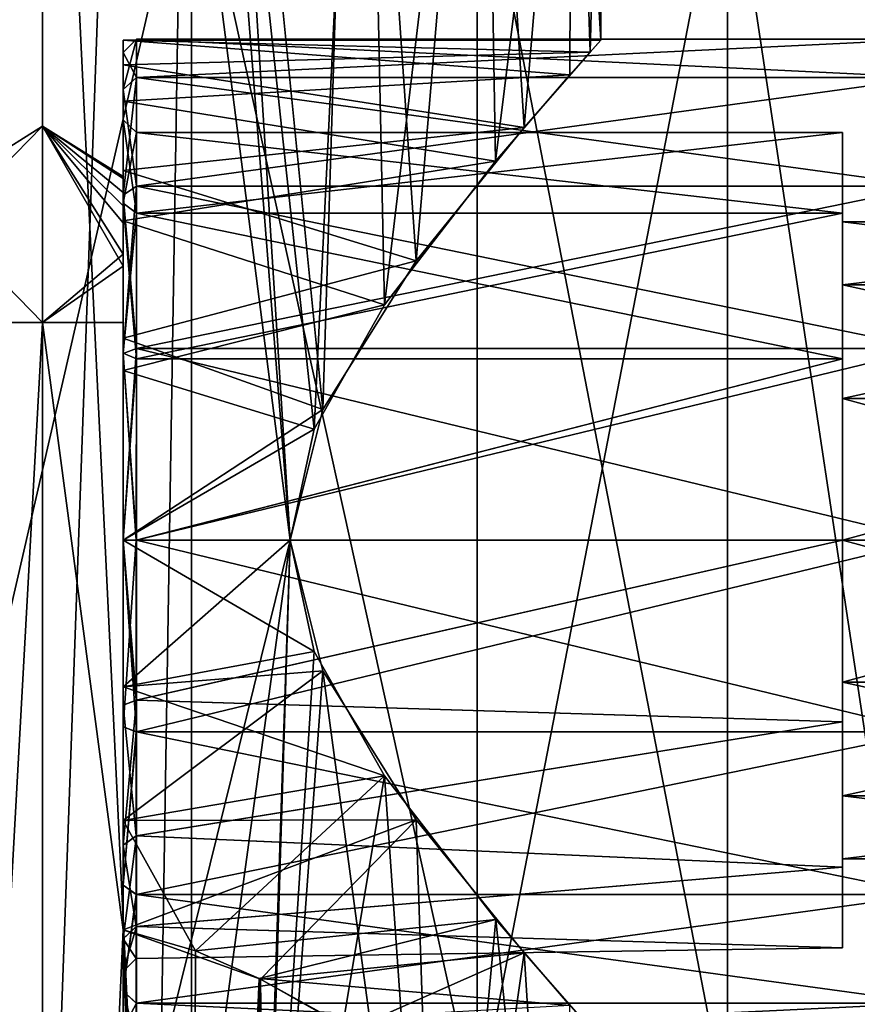
# Model space of a CAD drawing. Extents: x -637 to 443, y -27 to 508.
# Drawn here: x 49 to 69, y 20 to 43 of the extents above; entities that cross this region are included whole.
import ezdxf

# ---------------------------------------------------------------- set-up
doc = ezdxf.new("R2010")
doc.units = 0
doc.header["$MEASUREMENT"] = 0

msp = doc.modelspace()

# ---------------------------------------------------------------- linework, layer by layer
for points in [[(49.999954, 7.9, -287.149994), (49.999954, 60.658497, -287.149994), (46.615955, 59.906197, -287.603607)], [(50.000046, 7.9, -312.850006), (46.783344, 59.975498, -312.440918), (50.000046, 60.658497, -312.850006)], [(49.999954, 7.9, -287.149994), (51.885853, 60.416698, -287.289093), (49.999954, 60.658497, -287.149994)], [(52.532845, 7.9, -312.597076), (50.000046, 7.9, -312.850006), (50.000046, 60.658497, -312.850006)], [(52.532845, 7.9, -312.597076), (50.000046, 60.658497, -312.850006), (53.380745, 59.907497, -312.397278)], [(49.999954, 7.9, -287.149994), (55.682961, 30.899998, -288.474976), (51.885853, 60.416698, -287.289093)], [(55.682961, 30.899998, -288.474976), (53.853855, 59.696499, -287.741486), (51.885853, 60.416698, -287.289093)], [(45.063759, 7.9, -288.135925), (49.999954, 7.9, -287.149994), (46.615955, 59.906197, -287.603607)], [(50.000046, 7.9, -312.850006), (45.134144, 7.9, -311.893127), (46.783344, 59.975498, -312.440918)], [(55.683041, 30.899998, -311.524963), (52.532845, 7.9, -312.597076), (53.380745, 59.907497, -312.397278)], [(56.229439, 33.450798, -311.239075), (53.380745, 59.907497, -312.397278), (57.392139, 57.552097, -310.510986)], [(56.229439, 33.450798, -311.239075), (55.683041, 30.899998, -311.524963), (53.380745, 59.907497, -312.397278)], [(56.425362, 33.897999, -288.871765), (57.168262, 57.710197, -289.335175), (53.853855, 59.696499, -287.741486)], [(55.682961, 30.899998, -288.474976), (56.425362, 33.897999, -288.871765), (53.853855, 59.696499, -287.741486)], [(56.425362, 33.897999, -288.871765), (58.570168, 37.315399, -290.425262), (57.168262, 57.710197, -289.335175)], [(58.570168, 37.315399, -290.425262), (60.111572, 55.462997, -292.070465), (57.168262, 57.710197, -289.335175)], [(57.844337, 36.307198, -310.177856), (56.229439, 33.450798, -311.239075), (57.392139, 57.552097, -310.510986)], [(60.12043, 55.455696, -307.918274), (57.844337, 36.307198, -310.177856), (57.392139, 57.552097, -310.510986)], [(60.39473, 39.604, -307.554565), (57.844337, 36.307198, -310.177856), (60.12043, 55.455696, -307.918274)], [(58.570168, 37.315399, -290.425262), (61.048775, 40.375099, -293.438965), (60.111572, 55.462997, -292.070465)], [(61.048775, 40.375099, -293.438965), (62.180786, 53.729698, -295.907349), (60.111572, 55.462997, -292.070465)], [(62.144917, 53.760597, -304.197968), (60.39473, 39.604, -307.554565), (60.12043, 55.455696, -307.918274)], [(62.098915, 41.581097, -304.328949), (60.39473, 39.604, -307.554565), (62.144917, 53.760597, -304.197968)], [(61.048775, 40.375099, -293.438965), (62.55949, 42.1008, -297.285858), (62.180786, 53.729698, -295.907349)], [(62.809006, 42.379299, -301.025146), (62.098915, 41.581097, -304.328949), (62.144917, 53.760597, -304.197968)], [(62.809006, 42.379299, -301.025146), (62.144917, 53.760597, -304.197968), (62.847401, 53.152199, -300.259155)], [(62.55949, 42.1008, -297.285858), (62.847401, 53.152199, -300.259155), (62.180786, 53.729698, -295.907349)], [(62.55949, 42.1008, -297.285858), (62.809006, 42.379299, -301.025146), (62.847401, 53.152199, -300.259155)], [(46.584312, 17.699999, 23.755688), (53.415512, 47.399998, 23.755711), (46.584312, 47.399998, 23.755688)], [(46.584312, 17.699999, 23.755688), (53.415512, 17.699999, 23.755711), (53.415512, 47.399998, 23.755711)], [(46.584488, 17.699999, -23.755711), (46.584488, 47.399998, -23.755711), (53.415688, 47.399998, -23.755688)], [(53.415688, 17.699999, -23.755688), (46.584488, 17.699999, -23.755711), (53.415688, 47.399998, -23.755688)], [(59.969921, 17.699999, 21.831236), (59.969921, 47.399998, 21.831236), (53.415512, 47.399998, 23.755711)], [(53.415512, 17.699999, 23.755711), (59.969921, 17.699999, 21.831236), (53.415512, 47.399998, 23.755711)], [(59.970078, 17.699999, -21.831163), (53.415688, 47.399998, -23.755688), (59.970078, 47.399998, -21.831163)], [(59.970078, 17.699999, -21.831163), (53.415688, 17.699999, -23.755688), (53.415688, 47.399998, -23.755688)], [(65.716637, 17.699999, 18.138058), (65.716637, 47.399998, 18.138058), (59.969921, 47.399998, 21.831236)], [(59.969921, 17.699999, 21.831236), (65.716637, 17.699999, 18.138058), (59.969921, 47.399998, 21.831236)], [(59.970078, 17.699999, -21.831163), (59.970078, 47.399998, -21.831163), (65.716766, 47.399998, -18.137943)], [(65.716766, 17.699999, -18.137943), (59.970078, 17.699999, -21.831163), (65.716766, 47.399998, -18.137943)], [(70.190048, 17.699999, 12.975473), (70.190048, 47.399998, 12.975473), (65.716637, 47.399998, 18.138058)], [(65.716637, 17.699999, 18.138058), (70.190048, 17.699999, 12.975473), (65.716637, 47.399998, 18.138058)], [(70.190147, 17.699999, -12.975327), (65.716766, 47.399998, -18.137943), (70.190147, 47.399998, -12.975327)], [(70.190147, 17.699999, -12.975327), (65.716766, 17.699999, -18.137943), (65.716766, 47.399998, -18.137943)], [(51.850002, 42.379299, -301.021301), (51.849987, 41.812599, -296.293884), (51.849998, 39.206398, -299.247284)], [(51.849987, 41.812599, -296.293884), (51.850002, 42.379299, -301.021301), (62.55949, 42.1008, -297.285858)], [(51.850002, 39.248398, -300.540802), (51.850002, 42.379299, -301.021301), (51.849998, 39.206398, -299.247284)], [(51.850105, 38.886398, -301.725403), (51.850002, 42.379299, -301.021301), (51.850002, 39.248398, -300.540802)], [(51.850021, 40.983498, -305.5802), (51.850002, 42.379299, -301.021301), (51.850105, 38.886398, -301.725403)], [(62.55949, 42.1008, -297.285858), (51.850002, 42.379299, -301.021301), (62.809006, 42.379299, -301.025146)], [(62.809006, 42.379299, -301.025146), (51.850002, 42.379299, -301.021301), (62.098915, 41.581097, -304.328949)], [(51.850002, 42.379299, -301.021301), (51.850021, 40.983498, -305.5802), (62.098915, 41.581097, -304.328949)], [(52.15004, 42.399994, -300), (51.850052, 41.247498, -304.286102), (51.85004, 42.099998, -300)], [(52.150021, 41.524597, -295.599091), (52.15004, 42.399994, -300), (51.85004, 42.099998, -300)], [(52.15004, 42.399994, -300), (52.150051, 41.524597, -304.400909), (51.850052, 41.247498, -304.286102)], [(52.15004, 42.399994, -300), (52.150021, 41.524597, -295.599091), (70.350037, 42.399929, -299.999939)], [(52.150021, 41.524597, -295.599091), (70.350021, 41.524529, -295.59903), (70.350037, 42.399929, -299.999939)], [(52.15004, 42.399994, -300), (70.350037, 42.399929, -299.999939), (70.350052, 41.524529, -304.400818)], [(52.150051, 41.524597, -304.400909), (52.15004, 42.399994, -300), (70.350052, 41.524529, -304.400818)], [(61.048775, 40.375099, -293.438965), (51.849987, 41.812599, -296.293884), (62.55949, 42.1008, -297.285858)], [(52.150021, 41.524597, -295.599091), (51.85004, 42.099998, -300), (51.850021, 41.247498, -295.713898)], [(51.850021, 41.247498, -295.713898), (51.85004, 42.099998, -300), (51.850025, 40.551796, -297.796997)], [(51.850025, 40.551796, -297.796997), (51.85004, 42.099998, -300), (51.85004, 40.551796, -302.203003)], [(51.85004, 42.099998, -300), (51.850052, 41.247498, -304.286102), (51.85004, 40.551796, -302.203003)], [(51.849987, 41.812599, -296.293884), (51.849972, 39.3885, -292.204498), (51.849983, 37.465797, -295.468994)], [(51.849972, 39.3885, -292.204498), (51.849987, 41.812599, -296.293884), (61.048775, 40.375099, -293.438965)], [(51.85009, 38.5798, -297.587799), (51.849987, 41.812599, -296.293884), (51.849983, 37.465797, -295.468994)], [(51.849998, 39.206398, -299.247284), (51.849987, 41.812599, -296.293884), (51.85009, 38.5798, -297.587799)], [(51.849998, 38.819595, -292.080414), (52.150021, 41.524597, -295.599091), (51.850021, 41.247498, -295.713898)], [(52.149998, 39.031696, -291.868286), (52.150021, 41.524597, -295.599091), (51.849998, 38.819595, -292.080414)], [(62.098915, 41.581097, -304.328949), (51.850021, 40.983498, -305.5802), (60.39473, 39.604, -307.554565)], [(52.150051, 41.524597, -304.400909), (52.150059, 39.031696, -308.131683), (51.850052, 41.247498, -304.286102)], [(52.150021, 41.524597, -295.599091), (52.149998, 39.031696, -291.868286), (70.350021, 41.524529, -295.59903)], [(52.149998, 39.031696, -291.868286), (70.349998, 39.031631, -291.868225), (70.350021, 41.524529, -295.59903)], [(52.150051, 41.524597, -304.400909), (70.350052, 41.524529, -304.400818), (70.350052, 39.031631, -308.131622)], [(52.150059, 39.031696, -308.131683), (52.150051, 41.524597, -304.400909), (70.350052, 39.031631, -308.131622)], [(51.849998, 38.819595, -292.080414), (51.850021, 41.247498, -295.713898), (51.850002, 38.640099, -293.827515)], [(51.850002, 38.640099, -293.827515), (51.850021, 41.247498, -295.713898), (51.850025, 40.551796, -297.796997)], [(51.85004, 40.551796, -302.203003), (51.850052, 41.247498, -304.286102), (51.850048, 38.640099, -306.172485)], [(51.850048, 38.640099, -306.172485), (51.850052, 41.247498, -304.286102), (51.850056, 38.819595, -307.919586)], [(51.850052, 41.247498, -304.286102), (52.150059, 39.031696, -308.131683), (51.850056, 38.819595, -307.919586)], [(51.850117, 37.192299, -305.019196), (51.850021, 40.983498, -305.5802), (51.850113, 38.185898, -303.199097)], [(51.850033, 38.234798, -308.889191), (51.850021, 40.983498, -305.5802), (51.850117, 37.192299, -305.019196)], [(51.850021, 40.983498, -305.5802), (51.850105, 38.886398, -301.725403), (51.850113, 38.185898, -303.199097)], [(51.850021, 40.983498, -305.5802), (51.850033, 38.234798, -308.889191), (60.39473, 39.604, -307.554565)], [(51.850002, 38.640099, -293.827515), (51.850025, 40.551796, -297.796997), (52.150005, 38.405598, -294.014496)], [(52.150005, 38.405598, -294.014496), (51.850025, 40.551796, -297.796997), (52.150024, 40.259296, -297.8638)], [(51.850025, 40.551796, -297.796997), (51.85004, 40.551796, -302.203003), (52.150024, 40.259296, -297.8638)], [(52.150024, 40.259296, -297.8638), (51.85004, 40.551796, -302.203003), (52.15004, 40.259296, -302.1362)], [(51.85004, 40.551796, -302.203003), (51.850048, 38.640099, -306.172485), (52.15004, 40.259296, -302.1362)], [(47.795788, 38.153198, -296.966217), (46.433495, 38.153198, -298.841217), (50, 40.406498, -300)], [(46.433495, 38.153198, -298.841217), (46.433506, 38.153198, -301.158813), (50, 40.406498, -300)], [(46.433506, 38.153198, -301.158813), (47.795811, 38.153198, -303.033813), (50, 40.406498, -300)], [(49.999973, 35.899998, -292.5), (47.795788, 38.153198, -296.966217), (50, 40.406498, -300)], [(50, 40.406498, -300), (47.795811, 38.153198, -303.033813), (50.000027, 35.899998, -307.5)], [(51.849983, 37.465797, -295.468994), (49.999973, 35.899998, -292.5), (50, 40.406498, -300)], [(50, 40.406498, -300), (51.850113, 38.185898, -303.199097), (51.850105, 38.886398, -301.725403)], [(51.850105, 38.886398, -301.725403), (51.850002, 39.248398, -300.540802), (50, 40.406498, -300)], [(50, 40.406498, -300), (51.850117, 37.192299, -305.019196), (51.850113, 38.185898, -303.199097)], [(50, 40.406498, -300), (50.000027, 35.899998, -307.5), (51.850117, 37.192299, -305.019196)], [(51.849998, 39.206398, -299.247284), (50, 40.406498, -300), (51.850002, 39.248398, -300.540802)], [(51.849998, 39.206398, -299.247284), (51.85009, 38.5798, -297.587799), (50, 40.406498, -300)], [(51.85009, 38.5798, -297.587799), (51.849983, 37.465797, -295.468994), (50, 40.406498, -300)], [(58.570168, 37.315399, -290.425262), (51.849972, 39.3885, -292.204498), (61.048775, 40.375099, -293.438965)], [(52.15004, 40.259296, -302.1362), (51.850048, 38.640099, -306.172485), (52.150047, 38.405598, -305.985504)], [(52.150005, 38.405598, -294.014496), (52.150024, 40.259296, -297.8638), (68.350006, 38.405537, -294.014435)], [(68.350006, 38.405537, -294.014435), (52.150024, 40.259296, -297.8638), (68.350021, 40.259235, -297.863739)], [(52.150024, 40.259296, -297.8638), (52.15004, 40.259296, -302.1362), (68.350021, 40.259235, -297.863739)], [(68.350021, 40.259235, -297.863739), (52.15004, 40.259296, -302.1362), (68.350037, 40.259235, -302.136139)], [(52.15004, 40.259296, -302.1362), (52.150047, 38.405598, -305.985504), (68.350037, 40.259235, -302.136139)], [(68.350037, 40.259235, -302.136139), (52.150047, 38.405598, -305.985504), (68.350044, 38.405537, -305.985443)], [(68.350006, 36.763638, -295.32373), (68.350006, 38.405537, -294.014435), (68.350021, 40.259235, -297.863739)], [(68.350006, 36.763638, -295.32373), (68.350021, 40.259235, -297.863739), (68.350021, 38.211937, -298.331055)], [(68.350021, 38.211937, -298.331055), (68.350021, 40.259235, -297.863739), (68.350037, 40.259235, -302.136139)], [(68.350021, 38.211937, -298.331055), (68.350037, 40.259235, -302.136139), (68.350029, 38.211937, -301.668854)], [(68.350029, 38.211937, -301.668854), (68.350037, 40.259235, -302.136139), (68.350044, 38.405537, -305.985443)], [(60.39473, 39.604, -307.554565), (51.850033, 38.234798, -308.889191), (57.844337, 36.307198, -310.177856)], [(51.849976, 35.899998, -292.731689), (51.849972, 39.3885, -292.204498), (51.84996, 35.535797, -289.448486)], [(51.84996, 35.535797, -289.448486), (51.849972, 39.3885, -292.204498), (58.570168, 37.315399, -290.425262)], [(51.849983, 37.465797, -295.468994), (51.849972, 39.3885, -292.204498), (51.849976, 35.899998, -292.731689)], [(52.149975, 35.300896, -289.375397), (52.149998, 39.031696, -291.868286), (51.849998, 38.819595, -292.080414)], [(52.150059, 39.031696, -308.131683), (51.850052, 35.186096, -310.347504), (51.850056, 38.819595, -307.919586)], [(52.150059, 39.031696, -308.131683), (52.150051, 35.300896, -310.624603), (51.850052, 35.186096, -310.347504)], [(52.149998, 39.031696, -291.868286), (52.149975, 35.300896, -289.375397), (70.349998, 39.031631, -291.868225)], [(52.149975, 35.300896, -289.375397), (70.349976, 35.300831, -289.375336), (70.349998, 39.031631, -291.868225)], [(52.150051, 35.300896, -310.624603), (52.150059, 39.031696, -308.131683), (70.350052, 35.300831, -310.624542)], [(52.150059, 39.031696, -308.131683), (70.350052, 39.031631, -308.131622), (70.350052, 35.300831, -310.624542)], [(52.149975, 35.300896, -289.375397), (51.849998, 38.819595, -292.080414), (51.849976, 35.186096, -289.652496)], [(51.849976, 35.186096, -289.652496), (51.849998, 38.819595, -292.080414), (51.849983, 35.195396, -291.080414)], [(51.849983, 35.195396, -291.080414), (51.849998, 38.819595, -292.080414), (51.850002, 38.640099, -293.827515)], [(51.850048, 35.195396, -308.919586), (51.850056, 38.819595, -307.919586), (51.850052, 35.186096, -310.347504)], [(51.850048, 35.195396, -308.919586), (51.850048, 38.640099, -306.172485), (51.850056, 38.819595, -307.919586)], [(51.849983, 35.195396, -291.080414), (51.850002, 38.640099, -293.827515), (52.149982, 35.065296, -291.350708)], [(52.149982, 35.065296, -291.350708), (51.850002, 38.640099, -293.827515), (52.150005, 38.405598, -294.014496)], [(51.850048, 38.640099, -306.172485), (51.850048, 35.195396, -308.919586), (52.150047, 38.405598, -305.985504)], [(51.85004, 34.796997, -310.846008), (51.850033, 38.234798, -308.889191), (51.850025, 35.899998, -307.26828)], [(51.850033, 38.234798, -308.889191), (51.850117, 37.192299, -305.019196), (51.850025, 35.899998, -307.26828)], [(51.850033, 38.234798, -308.889191), (51.85004, 34.796997, -310.846008), (57.844337, 36.307198, -310.177856)], [(52.150047, 38.405598, -305.985504), (51.850048, 35.195396, -308.919586), (52.150043, 35.065296, -308.649292)], [(52.149982, 35.065296, -291.350708), (52.150005, 38.405598, -294.014496), (68.349983, 35.065239, -291.350647)], [(68.349983, 35.065239, -291.350647), (52.150005, 38.405598, -294.014496), (68.350006, 38.405537, -294.014435)], [(52.150047, 38.405598, -305.985504), (52.150043, 35.065296, -308.649292), (68.350044, 38.405537, -305.985443)], [(68.350044, 38.405537, -305.985443), (52.150043, 35.065296, -308.649292), (68.350044, 35.065239, -308.649231)], [(68.349983, 34.154037, -293.242645), (68.350006, 38.405537, -294.014435), (68.350006, 36.763638, -295.32373)], [(68.349983, 35.065239, -291.350647), (68.350006, 38.405537, -294.014435), (68.349983, 34.154037, -293.242645)], [(68.350006, 36.763638, -295.32373), (68.350021, 38.211937, -298.331055), (80.350006, 36.763596, -295.3237)], [(80.350006, 36.763596, -295.3237), (68.350021, 38.211937, -298.331055), (80.350021, 38.211895, -298.330994)], [(68.350021, 38.211937, -298.331055), (68.350029, 38.211937, -301.668854), (80.350021, 38.211895, -298.330994)], [(68.350029, 38.211937, -301.668854), (68.350044, 38.405537, -305.985443), (68.350037, 36.763638, -304.676147)], [(80.350021, 38.211895, -298.330994), (68.350029, 38.211937, -301.668854), (80.350029, 38.211895, -301.668793)], [(68.350029, 38.211937, -301.668854), (68.350037, 36.763638, -304.676147), (80.350029, 38.211895, -301.668793)], [(68.350037, 36.763638, -304.676147), (68.350044, 38.405537, -305.985443), (68.350044, 35.065239, -308.649231)], [(80.350029, 38.211895, -301.668793), (68.350037, 36.763638, -304.676147), (80.350037, 36.763596, -304.676086)], [(46.658077, 35.899998, -293.285919), (47.795788, 38.153198, -296.966217), (49.999973, 35.899998, -292.5)], [(50.000027, 35.899998, -307.5), (47.795811, 38.153198, -303.033813), (46.968025, 35.899998, -306.859802)], [(51.849976, 35.899998, -292.731689), (49.999973, 35.899998, -292.5), (51.849983, 37.465797, -295.468994)], [(56.425362, 33.897999, -288.871765), (51.84996, 35.535797, -289.448486), (58.570168, 37.315399, -290.425262)], [(50.000027, 35.899998, -307.5), (51.850025, 35.899998, -307.26828), (51.850117, 37.192299, -305.019196)], [(68.349983, 34.154037, -293.242645), (68.350006, 36.763638, -295.32373), (80.349983, 34.153996, -293.242584)], [(80.349983, 34.153996, -293.242584), (68.350006, 36.763638, -295.32373), (80.350006, 36.763596, -295.3237)], [(68.350037, 36.763638, -304.676147), (68.350037, 34.154037, -306.757233), (80.350037, 36.763596, -304.676086)], [(68.350037, 34.154037, -306.757233), (68.350037, 36.763638, -304.676147), (68.350044, 35.065239, -308.649231)], [(80.350037, 36.763596, -304.676086), (68.350037, 34.154037, -306.757233), (80.350037, 34.153996, -306.757202)], [(57.844337, 36.307198, -310.177856), (51.85004, 34.796997, -310.846008), (56.229439, 33.450798, -311.239075)], [(46.640224, -18.099998, -306.705414), (50.000027, -18.099998, -307.5), (46.968025, 35.899998, -306.859802)], [(49.999973, 35.899998, -292.5), (47.012974, -18.099998, -293.120514), (46.658077, 35.899998, -293.285919)], [(46.968025, 35.899998, -306.859802), (50.000027, -18.099998, -307.5), (50.000027, 35.899998, -307.5)], [(49.999973, -18.099998, -292.5), (47.012974, -18.099998, -293.120514), (49.999973, 35.899998, -292.5)], [(51.849976, 21.955799, -292.731689), (49.999973, 35.899998, -292.5), (51.849976, 35.899998, -292.731689)], [(51.849976, 21.955799, -292.731689), (49.999973, -18.099998, -292.5), (49.999973, 35.899998, -292.5)], [(50.000027, 35.899998, -307.5), (51.850025, 21.955799, -307.26828), (51.850025, 35.899998, -307.26828)], [(50.000027, 35.899998, -307.5), (50.000027, -18.099998, -307.5), (51.850025, 21.955799, -307.26828)], [(51.84996, 27.536697, -288.976685), (51.849976, 35.899998, -292.731689), (51.849957, 30.899998, -288.475006)], [(51.849976, 35.899998, -292.731689), (51.84996, 35.535797, -289.448486), (51.849957, 30.899998, -288.475006)], [(51.849964, 24.466297, -290.437988), (51.849976, 35.899998, -292.731689), (51.84996, 27.536697, -288.976685)], [(51.849976, 21.955799, -292.731689), (51.849976, 35.899998, -292.731689), (51.849964, 24.466297, -290.437988)], [(51.85004, 30.899998, -311.524994), (51.850025, 35.899998, -307.26828), (51.85004, 27.536697, -311.023285)], [(51.85004, 27.536697, -311.023285), (51.850025, 35.899998, -307.26828), (51.850033, 24.466297, -309.561981)], [(51.850033, 24.466297, -309.561981), (51.850025, 35.899998, -307.26828), (51.850025, 21.955799, -307.26828)], [(51.85004, 34.796997, -310.846008), (51.850025, 35.899998, -307.26828), (51.85004, 30.899998, -311.524994)], [(51.849957, 30.899998, -288.475006), (51.84996, 35.535797, -289.448486), (56.425362, 33.897999, -288.871765)], [(52.149956, 30.899996, -288.5), (52.149975, 35.300896, -289.375397), (51.849976, 35.186096, -289.652496)], [(52.150051, 35.300896, -310.624603), (52.15004, 30.899996, -311.5), (51.85004, 30.899998, -311.200012)], [(52.150051, 35.300896, -310.624603), (51.85004, 30.899998, -311.200012), (51.850052, 35.186096, -310.347504)], [(52.149975, 35.300896, -289.375397), (52.149956, 30.899996, -288.5), (70.349976, 35.300831, -289.375336)], [(52.149956, 30.899996, -288.5), (70.34996, 30.899931, -288.499939), (70.349976, 35.300831, -289.375336)], [(52.15004, 30.899996, -311.5), (52.150051, 35.300896, -310.624603), (70.350037, 30.899931, -311.499939)], [(52.150051, 35.300896, -310.624603), (70.350052, 35.300831, -310.624542), (70.350037, 30.899931, -311.499939)], [(52.149956, 30.899996, -288.5), (51.849976, 35.186096, -289.652496), (51.849957, 30.899998, -288.799988)], [(51.849957, 30.899998, -288.799988), (51.849976, 35.186096, -289.652496), (51.849964, 30.899998, -290.100006)], [(51.849964, 30.899998, -290.100006), (51.849983, 35.195396, -291.080414), (52.149982, 35.065296, -291.350708)], [(51.849964, 30.899998, -290.100006), (51.849976, 35.186096, -289.652496), (51.849983, 35.195396, -291.080414)], [(51.849964, 30.899998, -290.100006), (52.149982, 35.065296, -291.350708), (52.149963, 30.899996, -290.399994)], [(51.850048, 35.195396, -308.919586), (51.850033, 30.899998, -309.899994), (52.150032, 30.899996, -309.600006)], [(51.850033, 30.899998, -309.899994), (51.850048, 35.195396, -308.919586), (51.850052, 35.186096, -310.347504)], [(51.850033, 30.899998, -309.899994), (51.850052, 35.186096, -310.347504), (51.85004, 30.899998, -311.200012)], [(51.850048, 35.195396, -308.919586), (52.150032, 30.899996, -309.600006), (52.150043, 35.065296, -308.649292)], [(52.149963, 30.899996, -290.399994), (52.149982, 35.065296, -291.350708), (68.349983, 35.065239, -291.350647)], [(68.34996, 30.899939, -290.399933), (52.149963, 30.899996, -290.399994), (68.349983, 35.065239, -291.350647)], [(52.150043, 35.065296, -308.649292), (52.150032, 30.899996, -309.600006), (68.350044, 35.065239, -308.649231)], [(68.350044, 35.065239, -308.649231), (52.150032, 30.899996, -309.600006), (68.350037, 30.899939, -309.599945)], [(68.34996, 30.899939, -290.399933), (68.349983, 35.065239, -291.350647), (68.349983, 34.154037, -293.242645)], [(68.350021, 30.899939, -307.499939), (68.350044, 35.065239, -308.649231), (68.350037, 30.899939, -309.599945)], [(68.350021, 30.899939, -307.499939), (68.350037, 34.154037, -306.757233), (68.350044, 35.065239, -308.649231)], [(51.85004, 34.796997, -310.846008), (51.85004, 30.899998, -311.524994), (56.229439, 33.450798, -311.239075)], [(68.34996, 30.899939, -290.399933), (68.349983, 34.154037, -293.242645), (68.349976, 30.899939, -292.499939)], [(68.349976, 30.899939, -292.499939), (68.349983, 34.154037, -293.242645), (80.349976, 30.899895, -292.499908)], [(80.349976, 30.899895, -292.499908), (68.349983, 34.154037, -293.242645), (80.349983, 34.153996, -293.242584)], [(68.350037, 34.154037, -306.757233), (68.350021, 30.899939, -307.499939), (80.350037, 34.153996, -306.757202)], [(80.350037, 34.153996, -306.757202), (68.350021, 30.899939, -307.499939), (80.350021, 30.899895, -307.499908)], [(51.849957, 30.899998, -288.475006), (56.425362, 33.897999, -288.871765), (55.682961, 30.899998, -288.474976)], [(56.229439, 33.450798, -311.239075), (51.85004, 30.899998, -311.524994), (55.683041, 30.899998, -311.524963)], [(49.999954, 7.9, -287.149994), (54.909657, 7.9, -288.124878), (55.682961, 30.899998, -288.474976)], [(51.849945, 26.613899, -289.652496), (52.149956, 30.899996, -288.5), (51.849957, 30.899998, -288.799988)], [(51.849945, 26.613899, -289.652496), (51.849964, 30.899998, -290.100006), (51.849953, 27.111399, -290.853607)], [(51.849945, 26.613899, -289.652496), (51.849957, 30.899998, -288.799988), (51.849964, 30.899998, -290.100006)], [(52.149944, 26.499098, -289.375397), (52.149956, 30.899996, -288.5), (51.849945, 26.613899, -289.652496)], [(51.849953, 27.111399, -290.853607), (51.849964, 30.899998, -290.100006), (52.149952, 27.226196, -291.130798)], [(56.229359, 28.349098, -288.760864), (51.849957, 30.899998, -288.475006), (55.682961, 30.899998, -288.474976)], [(51.84996, 27.536697, -288.976685), (51.849957, 30.899998, -288.475006), (56.229359, 28.349098, -288.760864)], [(52.149952, 27.226196, -291.130798), (51.849964, 30.899998, -290.100006), (52.149963, 30.899996, -290.399994)], [(51.850033, 30.899998, -309.899994), (51.850018, 27.111399, -309.146393), (52.150017, 27.226196, -308.869202)], [(51.850018, 27.111399, -309.146393), (51.85004, 30.899998, -311.200012), (51.850021, 26.613899, -310.347504)], [(51.850018, 27.111399, -309.146393), (51.850033, 30.899998, -309.899994), (51.85004, 30.899998, -311.200012)], [(51.85004, 30.899998, -311.200012), (52.150021, 26.499098, -310.624603), (51.850021, 26.613899, -310.347504)], [(51.850033, 30.899998, -309.899994), (52.150017, 27.226196, -308.869202), (52.150032, 30.899996, -309.600006)], [(51.85004, 30.899998, -311.524994), (51.85004, 27.536697, -311.023285), (55.683041, 30.899998, -311.524963)], [(55.683041, 30.899998, -311.524963), (51.85004, 27.536697, -311.023285), (56.425438, 27.901999, -311.128174)], [(52.15004, 30.899996, -311.5), (52.150021, 26.499098, -310.624603), (51.85004, 30.899998, -311.200012)], [(52.149956, 30.899996, -288.5), (52.149944, 26.499098, -289.375397), (70.34996, 30.899931, -288.499939)], [(52.149944, 26.499098, -289.375397), (70.349945, 26.499031, -289.375336), (70.34996, 30.899931, -288.499939)], [(52.149952, 27.226196, -291.130798), (52.149963, 30.899996, -290.399994), (68.34996, 30.899939, -290.399933)], [(68.349953, 26.734638, -291.350647), (52.149952, 27.226196, -291.130798), (68.34996, 30.899939, -290.399933)], [(52.150032, 30.899996, -309.600006), (52.150017, 27.226196, -308.869202), (68.350037, 30.899939, -309.599945)], [(68.350037, 30.899939, -309.599945), (52.150017, 27.226196, -308.869202), (68.350014, 26.734638, -308.649231)], [(52.150021, 26.499098, -310.624603), (52.15004, 30.899996, -311.5), (70.350021, 26.499031, -310.624542)], [(52.15004, 30.899996, -311.5), (70.350037, 30.899931, -311.499939), (70.350021, 26.499031, -310.624542)], [(54.966644, 7.9, -311.851379), (52.532845, 7.9, -312.597076), (55.683041, 30.899998, -311.524963)], [(54.909657, 7.9, -288.124878), (56.229359, 28.349098, -288.760864), (55.682961, 30.899998, -288.474976)], [(54.966644, 7.9, -311.851379), (55.683041, 30.899998, -311.524963), (56.425438, 27.901999, -311.128174)], [(68.349953, 26.734638, -291.350647), (68.349976, 30.899939, -292.499939), (68.34996, 27.645838, -293.242645)], [(68.349953, 26.734638, -291.350647), (68.34996, 30.899939, -290.399933), (68.349976, 30.899939, -292.499939)], [(68.34996, 27.645838, -293.242645), (68.349976, 30.899939, -292.499939), (80.34996, 27.645794, -293.242584)], [(80.34996, 27.645794, -293.242584), (68.349976, 30.899939, -292.499939), (80.349976, 30.899895, -292.499908)], [(68.350021, 30.899939, -307.499939), (68.350014, 27.645838, -306.757233), (80.350021, 30.899895, -307.499908)], [(68.350014, 27.645838, -306.757233), (68.350037, 30.899939, -309.599945), (68.350014, 26.734638, -308.649231)], [(68.350014, 27.645838, -306.757233), (68.350021, 30.899939, -307.499939), (68.350037, 30.899939, -309.599945)], [(80.350021, 30.899895, -307.499908), (68.350014, 27.645838, -306.757233), (80.350014, 27.645794, -306.757202)], [(57.844463, 25.492598, -289.822266), (51.84996, 27.536697, -288.976685), (56.229359, 28.349098, -288.760864)], [(54.909657, 7.9, -288.124878), (57.844463, 25.492598, -289.822266), (56.229359, 28.349098, -288.760864)], [(56.425438, 27.901999, -311.128174), (51.850033, 24.466297, -309.561981), (58.570236, 24.484598, -309.574677)], [(51.85004, 27.536697, -311.023285), (51.850033, 24.466297, -309.561981), (56.425438, 27.901999, -311.128174)], [(59.119133, 7.9, -309.053375), (54.966644, 7.9, -311.851379), (56.425438, 27.901999, -311.128174)], [(59.119133, 7.9, -309.053375), (56.425438, 27.901999, -311.128174), (58.570236, 24.484598, -309.574677)], [(68.349953, 23.394339, -294.014435), (68.34996, 27.645838, -293.242645), (68.34996, 25.03624, -295.32373)], [(68.349953, 23.394339, -294.014435), (68.349953, 26.734638, -291.350647), (68.34996, 27.645838, -293.242645)], [(80.34996, 25.036196, -295.3237), (68.34996, 27.645838, -293.242645), (80.34996, 27.645794, -293.242584)], [(68.34996, 25.03624, -295.32373), (68.34996, 27.645838, -293.242645), (80.34996, 25.036196, -295.3237)], [(68.350014, 27.645838, -306.757233), (68.349991, 25.03624, -304.676147), (80.350014, 27.645794, -306.757202)], [(68.349991, 23.394339, -305.985443), (68.349991, 25.03624, -304.676147), (68.350014, 27.645838, -306.757233)], [(68.349991, 23.394339, -305.985443), (68.350014, 27.645838, -306.757233), (68.350014, 26.734638, -308.649231)], [(80.350014, 27.645794, -306.757202), (68.349991, 25.03624, -304.676147), (80.349991, 25.036196, -304.676086)], [(51.849964, 24.466297, -290.437988), (51.84996, 27.536697, -288.976685), (57.844463, 25.492598, -289.822266)], [(52.149948, 24.111797, -293.211792), (51.849953, 27.111399, -290.853607), (52.149952, 27.226196, -291.130798)], [(52.150017, 27.226196, -308.869202), (51.849998, 23.899597, -307.000397), (52.149998, 24.111797, -306.788208)], [(51.850018, 27.111399, -309.146393), (51.849998, 23.899597, -307.000397), (52.150017, 27.226196, -308.869202)], [(52.149948, 24.111797, -293.211792), (52.149952, 27.226196, -291.130798), (68.349953, 26.734638, -291.350647)], [(52.150017, 27.226196, -308.869202), (52.149998, 24.111797, -306.788208), (68.350014, 26.734638, -308.649231)], [(51.849941, 22.980398, -292.080414), (51.849953, 27.111399, -290.853607), (51.849949, 23.899597, -292.999603)], [(51.849941, 22.980398, -292.080414), (51.849945, 26.613899, -289.652496), (51.849953, 27.111399, -290.853607)], [(51.849949, 23.899597, -292.999603), (51.849953, 27.111399, -290.853607), (52.149948, 24.111797, -293.211792)], [(51.849998, 23.899597, -307.000397), (51.850018, 27.111399, -309.146393), (51.850021, 26.613899, -310.347504)], [(68.349953, 23.394339, -294.014435), (52.149948, 24.111797, -293.211792), (68.349953, 26.734638, -291.350647)], [(68.350014, 26.734638, -308.649231), (52.149998, 24.111797, -306.788208), (68.349991, 23.394339, -305.985443)], [(51.849941, 22.980398, -292.080414), (52.149944, 26.499098, -289.375397), (51.849945, 26.613899, -289.652496)], [(52.14994, 22.768299, -291.868286), (52.149944, 26.499098, -289.375397), (51.849941, 22.980398, -292.080414)], [(52.150021, 26.499098, -310.624603), (51.849998, 22.980398, -307.919586), (51.850021, 26.613899, -310.347504)], [(51.849998, 22.980398, -307.919586), (51.849998, 23.899597, -307.000397), (51.850021, 26.613899, -310.347504)], [(52.150021, 26.499098, -310.624603), (52.149998, 22.768299, -308.131683), (51.849998, 22.980398, -307.919586)], [(52.149944, 26.499098, -289.375397), (52.14994, 22.768299, -291.868286), (70.349945, 26.499031, -289.375336)], [(52.14994, 22.768299, -291.868286), (70.349945, 22.768232, -291.868225), (70.349945, 26.499031, -289.375336)], [(52.149998, 22.768299, -308.131683), (52.150021, 26.499098, -310.624603), (70.349998, 22.768232, -308.131622)], [(52.150021, 26.499098, -310.624603), (70.350021, 26.499031, -310.624542), (70.349998, 22.768232, -308.131622)], [(53.510975, 21.471199, -293.372101), (51.849964, 24.466297, -290.437988), (57.844463, 25.492598, -289.822266)], [(53.510975, 21.471199, -293.372101), (57.844463, 25.492598, -289.822266), (60.394875, 22.1959, -292.445557)], [(54.909657, 7.9, -288.124878), (59.074368, 7.9, -290.901764), (57.844463, 25.492598, -289.822266)], [(59.074368, 7.9, -290.901764), (60.394875, 22.1959, -292.445557), (57.844463, 25.492598, -289.822266)], [(68.349953, 23.394339, -294.014435), (68.34996, 25.03624, -295.32373), (68.34996, 21.540638, -297.863739)], [(80.349968, 23.587894, -298.330994), (68.34996, 25.03624, -295.32373), (80.34996, 25.036196, -295.3237)], [(68.349968, 23.587938, -298.331055), (68.34996, 25.03624, -295.32373), (80.349968, 23.587894, -298.330994)], [(68.34996, 21.540638, -297.863739), (68.34996, 25.03624, -295.32373), (68.349968, 23.587938, -298.331055)], [(68.349991, 25.03624, -304.676147), (68.349976, 23.587938, -301.668854), (80.349991, 25.036196, -304.676086)], [(68.349976, 21.540638, -302.136139), (68.349976, 23.587938, -301.668854), (68.349991, 25.03624, -304.676147)], [(68.349976, 21.540638, -302.136139), (68.349991, 25.03624, -304.676147), (68.349991, 23.394339, -305.985443)], [(80.349991, 25.036196, -304.676086), (68.349976, 23.587938, -301.668854), (80.349976, 23.587894, -301.668793)], [(51.849976, 21.955799, -292.731689), (51.849964, 24.466297, -290.437988), (53.510975, 21.471199, -293.372101)], [(51.850033, 24.466297, -309.561981), (51.850025, 21.955799, -307.26828), (58.570236, 24.484598, -309.574677)], [(51.850025, 21.955799, -307.26828), (54.997021, 20.823, -305.592896), (58.570236, 24.484598, -309.574677)], [(58.570236, 24.484598, -309.574677), (54.997021, 20.823, -305.592896), (61.048725, 21.424999, -306.561157)], [(61.048725, 21.424999, -306.561157), (59.119133, 7.9, -309.053375), (58.570236, 24.484598, -309.574677)], [(52.149952, 22.030798, -296.326202), (51.849949, 23.899597, -292.999603), (52.149948, 24.111797, -293.211792)], [(52.149998, 24.111797, -306.788208), (51.849979, 21.753597, -303.788605), (52.149979, 22.030798, -303.673798)], [(51.849998, 23.899597, -307.000397), (51.849979, 21.753597, -303.788605), (52.149998, 24.111797, -306.788208)], [(52.149952, 22.030798, -296.326202), (52.149948, 24.111797, -293.211792), (68.349953, 23.394339, -294.014435)], [(52.149998, 24.111797, -306.788208), (52.149979, 22.030798, -303.673798), (68.349991, 23.394339, -305.985443)], [(51.849941, 22.980398, -292.080414), (51.849949, 23.899597, -292.999603), (51.849945, 20.552498, -295.713898)], [(51.849945, 20.552498, -295.713898), (51.849949, 23.899597, -292.999603), (51.849953, 21.753597, -296.211395)], [(51.849953, 21.753597, -296.211395), (51.849949, 23.899597, -292.999603), (52.149952, 22.030798, -296.326202)], [(51.849979, 21.753597, -303.788605), (51.849998, 23.899597, -307.000397), (51.849998, 22.980398, -307.919586)], [(68.34996, 21.540638, -297.863739), (68.349968, 23.587938, -298.331055), (68.349976, 23.587938, -301.668854)], [(68.34996, 21.540638, -297.863739), (68.349976, 23.587938, -301.668854), (68.349976, 21.540638, -302.136139)], [(80.349976, 23.587894, -301.668793), (68.349968, 23.587938, -298.331055), (80.349968, 23.587894, -298.330994)], [(68.349976, 23.587938, -301.668854), (68.349968, 23.587938, -298.331055), (80.349976, 23.587894, -301.668793)], [(68.34996, 21.540638, -297.863739), (52.149952, 22.030798, -296.326202), (68.349953, 23.394339, -294.014435)], [(68.349991, 23.394339, -305.985443), (52.149979, 22.030798, -303.673798), (68.349976, 21.540638, -302.136139)], [(51.849945, 20.552498, -295.713898), (52.14994, 22.768299, -291.868286), (51.849941, 22.980398, -292.080414)], [(52.149998, 22.768299, -308.131683), (51.849976, 20.552498, -304.286102), (51.849998, 22.980398, -307.919586)], [(51.849976, 20.552498, -304.286102), (51.849979, 21.753597, -303.788605), (51.849998, 22.980398, -307.919586)], [(52.149944, 20.275398, -295.599091), (52.14994, 22.768299, -291.868286), (51.849945, 20.552498, -295.713898)], [(52.149998, 22.768299, -308.131683), (52.149975, 20.275398, -304.400909), (51.849976, 20.552498, -304.286102)], [(52.14994, 22.768299, -291.868286), (52.149944, 20.275398, -295.599091), (70.349945, 22.768232, -291.868225)], [(52.149944, 20.275398, -295.599091), (70.349945, 20.275331, -295.59903), (70.349945, 22.768232, -291.868225)], [(52.149975, 20.275398, -304.400909), (52.149998, 22.768299, -308.131683), (70.349976, 20.275331, -304.400818)], [(52.149998, 22.768299, -308.131683), (70.349998, 22.768232, -308.131622), (70.349976, 20.275331, -304.400818)], [(54.965778, 20.838999, -294.378479), (53.510975, 21.471199, -293.372101), (60.394875, 22.1959, -292.445557)], [(62.098885, 20.218899, -295.671051), (54.965778, 20.838999, -294.378479), (60.394875, 22.1959, -292.445557)], [(59.074368, 7.9, -290.901764), (61.862381, 7.9, -295.059662), (60.394875, 22.1959, -292.445557)], [(60.394875, 22.1959, -292.445557), (61.862381, 7.9, -295.059662), (62.098885, 20.218899, -295.671051)], [(53.359776, -18.099998, -293.294586), (49.999973, -18.099998, -292.5), (51.849976, 21.955799, -292.731689)], [(50.000027, -18.099998, -307.5), (52.987026, -18.099998, -306.879486), (51.850025, 21.955799, -307.26828)], [(52.149963, 21.299997, -300), (51.849953, 21.753597, -296.211395), (52.149952, 22.030798, -296.326202)], [(52.149979, 22.030798, -303.673798), (51.849964, 21, -300), (52.149963, 21.299997, -300)], [(51.849979, 21.753597, -303.788605), (51.849964, 21, -300), (52.149979, 22.030798, -303.673798)], [(53.510975, 21.471199, -293.372101), (53.359776, -18.099998, -293.294586), (51.849976, 21.955799, -292.731689)], [(51.850025, 21.955799, -307.26828), (52.987026, -18.099998, -306.879486), (54.997021, 20.823, -305.592896)], [(52.149963, 21.299997, -300), (52.149952, 22.030798, -296.326202), (68.34996, 21.540638, -297.863739)], [(52.149979, 22.030798, -303.673798), (52.149963, 21.299997, -300), (68.349976, 21.540638, -302.136139)], [(51.849945, 20.552498, -295.713898), (51.849953, 21.753597, -296.211395), (51.849957, 19.699999, -300)], [(51.849964, 21, -300), (51.849953, 21.753597, -296.211395), (52.149963, 21.299997, -300)], [(51.849953, 21.753597, -296.211395), (51.849964, 21, -300), (51.849957, 19.699999, -300)], [(51.849964, 21, -300), (51.849979, 21.753597, -303.788605), (51.849976, 20.552498, -304.286102)], [(68.349976, 21.540638, -302.136139), (52.149963, 21.299997, -300), (68.34996, 21.540638, -297.863739)], [(54.965778, 20.838999, -294.378479), (53.359776, -18.099998, -293.294586), (53.510975, 21.471199, -293.372101)], [(54.997021, 20.823, -305.592896), (57.05381, 19.660099, -302.547577), (61.048725, 21.424999, -306.561157)], [(61.048725, 21.424999, -306.561157), (57.05381, 19.660099, -302.547577), (62.559509, 19.6992, -302.714264)], [(61.886917, 7.9, -304.880951), (59.119133, 7.9, -309.053375), (61.048725, 21.424999, -306.561157)], [(62.559509, 19.6992, -302.714264), (61.886917, 7.9, -304.880951), (61.048725, 21.424999, -306.561157)], [(51.849957, 19.699999, -300), (51.849964, 21, -300), (51.849976, 20.552498, -304.286102)], [(52.987026, -18.099998, -306.879486), (55.479717, -18.099998, -305.120789), (54.997021, 20.823, -305.592896)], [(56.007282, -18.099998, -295.509766), (53.359776, -18.099998, -293.294586), (54.965778, 20.838999, -294.378479)], [(56.640388, 19.915199, -296.512787), (56.007282, -18.099998, -295.509766), (54.965778, 20.838999, -294.378479)], [(56.640388, 19.915199, -296.512787), (54.965778, 20.838999, -294.378479), (62.098885, 20.218899, -295.671051)], [(54.997021, 20.823, -305.592896), (55.479717, -18.099998, -305.120789), (57.05381, 19.660099, -302.547577)], [(52.149956, 19.399998, -300), (51.849945, 20.552498, -295.713898), (51.849957, 19.699999, -300)], [(52.149956, 19.399998, -300), (52.149944, 20.275398, -295.599091), (51.849945, 20.552498, -295.713898)], [(52.149975, 20.275398, -304.400909), (51.849957, 19.699999, -300), (51.849976, 20.552498, -304.286102)], [(52.149975, 20.275398, -304.400909), (52.149956, 19.399998, -300), (51.849957, 19.699999, -300)], [(52.149944, 20.275398, -295.599091), (52.149956, 19.399998, -300), (70.349945, 20.275331, -295.59903)], [(52.149956, 19.399998, -300), (52.149975, 20.275398, -304.400909), (70.34996, 19.399933, -299.999939)], [(52.149956, 19.399998, -300), (70.34996, 19.399933, -299.999939), (70.349945, 20.275331, -295.59903)], [(52.149975, 20.275398, -304.400909), (70.349976, 20.275331, -304.400818), (70.34996, 19.399933, -299.999939)]]:
    msp.add_3dface(points)

doc.saveas('drawing.dxf')
